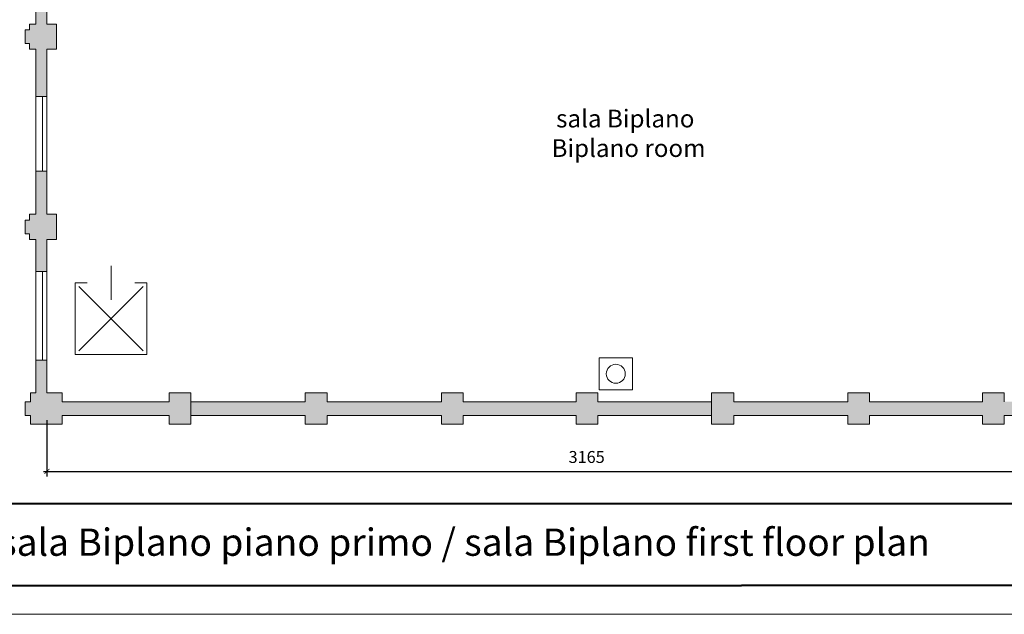
# Model space of a CAD drawing. Units: millimetres. Extents: x 16518 to 34257, y -3838 to 14730.
# Drawn here: x 24022 to 26909, y 10379 to 12124 of the extents above; entities that cross this region are included whole.
import ezdxf

# ---------------------------------------------------------------- set-up
doc = ezdxf.new("R2010")
doc.units = ezdxf.units.MM
doc.header["$PDMODE"] = 3
doc.layers.get('0').update_dxf_attribs({"lineweight": 20})
doc.layers.get('0').transparency = 0.67
doc.layers.add('campitura muri', color=251, linetype='Continuous', lineweight=20)
doc.layers.add('LINEA OGGETTI', color=251, linetype='Continuous', lineweight=18)
doc.layers.add('QUOTE-TESTO', color=7, linetype='Continuous')
doc.styles.get("Standard").update_dxf_attribs({"font": 'Arial.ttf'})
doc.dimstyles.new('ISO-25', dxfattribs={"dimtxt": 35, "dimasz": 20, "dimexe": 0.1, "dimexo": 1.2, "dimgap": 1, "dimtad": 0, "dimdec": 0, "dimtxsty": 'Standard', "dimblk": 'OBLIQUE', "dimcen": 1.5, "dimadec": 0, "dimazin": 0, "dimtm": 1e-09, "dimtfac": 1, "dimtdec": 0, "dimtmove": 0, "dimatfit": 3, "dimfxl": 12, "dimarcsym": 1})

# ---------------------------------------------------------------- blocks, each defined once
blk = doc.blocks.new('_ArchTick')
at = {"color": 0, "linetype": 'ByBlock', "const_width": 0.15}
blk.add_lwpolyline([(-0.5, -0.5), (0.5, 0.5)], dxfattribs=at)
blk = doc.blocks.new('*D22')
at = {"layer": 'Defpoints', "color": 0, "transparency": 16777216}
for p in [(24102.1, 11028.9), (27267.1, 11028.9), (27267.1, 10798.4)]:
    blk.add_point(p, dxfattribs=at)
at = {"layer": 'QUOTE-TESTO', "color": 0, "lineweight": -2, "transparency": 16777216}
for p, q in [((24102.1, 10948.4), (24102.1, 10783.4)), ((27267.1, 10948.4), (27267.1, 10783.4)), ((24092.1, 10798.4), (27277.1, 10798.4))]:
    blk.add_line(p, q, dxfattribs=at)
at = {"layer": 'QUOTE-TESTO', "color": 0, "lineweight": -2, "transparency": 16777216, "xscale": 15, "yscale": 15, "zscale": 15, "rotation": 180}
blk.add_blockref('_ArchTick', (24102.1, 10798.4), dxfattribs=at)
at = {"layer": 'QUOTE-TESTO', "color": 0, "lineweight": -2, "transparency": 16777216, "xscale": 15, "yscale": 15, "zscale": 15}
blk.add_blockref('_ArchTick', (27267.1, 10798.4), dxfattribs=at)
at = {"layer": 'QUOTE-TESTO', "color": 0, "transparency": 16777216, "insert": (25684.6, 10836.2), "char_height": 35, "attachment_point": 5}
blk.add_mtext('3165', dxfattribs=at)
blk = doc.blocks.new('*D23')
at = {"layer": 'Defpoints', "color": 0, "transparency": 16777216}
for p in [(24142.1, 12589.9), (23823.4, 11002.9), (24146.6, 11002.9)]:
    blk.add_point(p, dxfattribs=at)
at = {"layer": 'QUOTE-TESTO', "color": 0, "lineweight": -2, "transparency": 16777216}
for p, q in [((23973.4, 12589.9), (23808.4, 12589.9)), ((23823.4, 12599.9), (23823.4, 10992.9)), ((23973.4, 11002.9), (23808.4, 11002.9))]:
    blk.add_line(p, q, dxfattribs=at)
at = {"layer": 'QUOTE-TESTO', "color": 0, "lineweight": -2, "transparency": 16777216, "xscale": 15, "yscale": 15, "zscale": 15}
for p, rotation in [((23823.4, 12589.9), 90), ((23823.4, 11002.9), 270)]:
    blk.add_blockref('_ArchTick', p, dxfattribs=dict(at, rotation=rotation))
at = {"layer": 'QUOTE-TESTO', "color": 0, "transparency": 16777216, "insert": (23785.7, 11796.4), "char_height": 35, "attachment_point": 5, "rotation": 90}
blk.add_mtext('1587', dxfattribs=at)

msp = doc.modelspace()

# ---------------------------------------------------------------- hatches: boundary and pattern name
at = {"layer": 'campitura muri'}
h = msp.add_hatch(color=251, dxfattribs=at)
h.paths.add_polyline_path([(24130.1, 11478.9), (24130.1, 11552.9), (24102.1, 11552.9), (24102.1, 11678.9), (24070.1, 11678.9), (24070.1, 11552.9), (24051.1, 11552.9), (24051.1, 11535.9), (24038.1, 11535.9), (24038.1, 11495.9), (24051.1, 11495.9), (24051.1, 11478.9), (24070.1, 11478.9), (24070.1, 11384.9), (24102.1, 11384.9), (24102.1, 11478.9)])
h.paths.add_polyline_path([(24130.1, 12036.9), (24130.1, 12110.9), (24102.1, 12110.9), (24102.1, 12195.9), (24070.1, 12195.9), (24070.1, 12110.9), (24051.1, 12110.9), (24051.1, 12093.9), (24038.1, 12093.9), (24038.1, 12053.9), (24051.1, 12053.9), (24051.1, 12036.9), (24070.1, 12036.9), (24070.1, 11898.9), (24102.1, 11898.9), (24102.1, 12036.9)])
h.paths.add_polyline_path([(24102.1, 12463.9), (24102.1, 12521.9), (24142.1, 12521.9), (24142.1, 12589.9), (24202.1, 12589.9), (24202.1, 12605.9), (24142.1, 12605.9), (24142.1, 12663.9), (24102.1, 12663.9), (24102.1, 12747.9), (24070.1, 12747.9), (24070.1, 12663.9), (24056, 12663.9), (24056, 12637.9), (24040, 12637.9), (24040, 12547.9), (24056, 12547.9), (24056, 12521.9), (24070.1, 12521.9), (24070.1, 12463.9)])
for points in [[(26845.1, 10962.9), (26845.1, 10936.9), (26909.1, 10936.9), (26909.1, 10962.9), (27299.1, 10962.9), (27299.1, 10995.9), (27299.1, 11183.9), (27267.1, 11183.9), (27267.1, 11028.9), (27226.1, 11028.9), (27226.1, 11002.9), (26909.1, 11002.9), (26909.1, 11028.9), (26845.1, 11028.9), (26845.1, 11002.9), (26514.1, 11002.9), (26514.1, 11028.9), (26450.1, 11028.9), (26450.1, 11002.9), (26116.1, 11002.9), (26116.1, 11028.9), (26050.6, 11028.9), (26050.6, 11002.9), (26050.6, 10962.9), (26050.6, 10936.9), (26116.1, 10936.9), (26116.1, 10962.9), (26450.1, 10962.9), (26450.1, 10936.9), (26514.1, 10936.9), (26514.1, 10962.9)], [(24460.6, 10962.9), (24460.6, 10936.9), (24524.6, 10936.9), (24524.6, 10962.9), (24524.6, 11002.9), (24524.6, 11028.9), (24460.6, 11028.9), (24460.6, 11002.9), (24146.6, 11002.9), (24146.6, 11028.9), (24102.1, 11028.9), (24102.1, 11124.9), (24070.1, 11124.9), (24070.1, 11028.9), (24054.1, 11028.9), (24054.1, 11002.9), (24038.1, 11002.9), (24038.1, 10962.9), (24054.1, 10962.9), (24054.1, 10936.9), (24146.6, 10936.9), (24146.6, 10962.9)], [(25258.6, 11028.9), (25258.6, 11002.9), (24923.6, 11002.9), (24923.6, 11028.9), (24859.6, 11028.9), (24859.6, 11002.9), (24524.6, 11002.9), (24524.6, 10962.9), (24859.6, 10962.9), (24859.6, 10936.9), (24923.6, 10936.9), (24923.6, 10962.9), (25258.6, 10962.9), (25258.6, 10936.9), (25322.6, 10936.9), (25322.6, 10962.9), (25653.6, 10962.9), (25653.6, 10936.9), (25717.6, 10936.9), (25717.6, 10962.9), (26050.6, 10962.9), (26050.6, 11002.9), (25717.6, 11002.9), (25717.6, 11028.9), (25653.6, 11028.9), (25653.6, 11002.9), (25322.6, 11002.9), (25322.6, 11028.9)]]:
    msp.add_hatch(color=251, dxfattribs=at).paths.add_polyline_path(points)

# ---------------------------------------------------------------- linework, layer by layer
for p, q in [((24070.1, 12110.9), (24070.1, 12521.9)), ((24102.1, 12110.9), (24102.1, 12521.9)), ((24051.1, 12093.9), (24051.1, 12110.9)), ((24070.1, 12110.9), (24051.1, 12110.9)), ((24102.1, 12110.9), (24106.1, 12110.9)), ((24102.1, 12110.9), (24130.1, 12110.9)), ((24130.1, 12110.9), (24130.1, 12036.9)), ((24038.1, 12093.9), (24038.1, 12053.9)), ((24051.1, 12093.9), (24038.1, 12093.9)), ((24051.1, 12053.9), (24038.1, 12053.9)), ((24051.1, 12053.9), (24051.1, 12036.9)), ((24051.1, 12036.9), (24070.1, 12036.9)), ((24070.1, 11552.9), (24070.1, 12036.9)), ((24102.1, 11552.9), (24102.1, 12036.9)), ((24106.1, 12036.9), (24102.1, 12036.9)), ((24130.1, 12036.9), (24102.1, 12036.9)), ((24102.1, 11898.9), (24070.1, 11898.9)), ((24089.1, 11678.9), (24089.1, 11898.9)), ((24102.1, 11678.9), (24070.1, 11678.9)), ((24051.1, 11535.9), (24051.1, 11552.9)), ((24070.1, 11552.9), (24051.1, 11552.9)), ((24102.1, 11552.9), (24130.1, 11552.9)), ((24130.1, 11552.9), (24130.1, 11478.9)), ((24038.1, 11535.9), (24038.1, 11495.9)), ((24051.1, 11535.9), (24038.1, 11535.9)), ((24051.1, 11495.9), (24038.1, 11495.9)), ((24051.1, 11495.9), (24051.1, 11478.9)), ((24051.1, 11478.9), (24070.1, 11478.9)), ((24070.1, 11028.9), (24070.1, 11478.9)), ((24102.1, 11028.9), (24102.1, 11478.9)), ((24130.1, 11478.9), (24102.1, 11478.9)), ((24070.1, 11384.9), (24102.1, 11384.9)), ((24089.1, 11124.9), (24089.1, 11384.9)), ((24290.1, 11301.9), (24290.1, 11401.9)), ((24220.1, 11351.9), (24185.1, 11351.9)), ((24185.1, 11351.9), (24185.1, 11141.9)), ((24395.1, 11351.9), (24360.1, 11351.9)), ((24395.1, 11141.9), (24395.1, 11351.9)), ((24384.6, 11341.3), (24195.7, 11152.4)), ((24195.7, 11341.3), (24384.6, 11152.4)), ((24070.1, 11124.9), (24102.1, 11124.9)), ((24102.1, 11028.9), (24102.1, 11125.9)), ((24185.1, 11141.9), (24395.1, 11141.9)), ((24070.1, 11028.9), (24054.1, 11028.9)), ((24054.1, 11028.9), (24054.1, 11002.9)), ((24146.6, 11028.9), (24102.1, 11028.9)), ((24146.6, 11002.9), (24146.6, 11028.9)), ((24460.6, 11002.9), (24460.6, 11028.9)), ((24524.6, 11028.9), (24460.6, 11028.9)), ((24524.6, 11002.9), (24524.6, 11028.9)), ((24859.6, 11002.9), (24859.6, 11028.9)), ((24923.6, 11028.9), (24859.6, 11028.9)), ((24923.6, 11002.9), (24923.6, 11028.9)), ((25258.6, 11002.9), (25258.6, 11028.9)), ((25322.6, 11028.9), (25258.6, 11028.9)), ((25322.6, 11002.9), (25322.6, 11028.9)), ((25653.6, 11002.9), (25653.6, 11028.9)), ((25717.6, 11028.9), (25653.6, 11028.9)), ((25717.6, 11002.9), (25717.6, 11028.9)), ((26050.6, 11002.9), (26050.6, 11028.9)), ((26116.1, 11028.9), (26050.6, 11028.9)), ((26116.1, 11002.9), (26116.1, 11028.9)), ((26450.1, 11002.9), (26450.1, 11028.9)), ((26514.1, 11028.9), (26450.1, 11028.9)), ((26514.1, 11002.9), (26514.1, 11028.9)), ((26845.1, 11002.9), (26845.1, 11028.9)), ((26909.1, 11028.9), (26845.1, 11028.9)), ((26909.1, 11002.9), (26909.1, 11028.9)), ((24054.1, 11002.9), (24038.1, 11002.9)), ((24038.1, 11002.9), (24038.1, 10962.9)), ((24460.6, 11002.9), (24146.6, 11002.9)), ((24859.6, 11002.9), (24524.6, 11002.9)), ((25258.6, 11002.9), (24923.6, 11002.9)), ((25653.6, 11002.9), (25322.6, 11002.9)), ((26050.6, 11002.9), (25717.6, 11002.9)), ((26450.1, 11002.9), (26116.1, 11002.9)), ((26845.1, 11002.9), (26514.1, 11002.9)), ((24054.1, 10962.9), (24038.1, 10962.9)), ((24054.1, 10936.9), (24054.1, 10962.9)), ((24460.6, 10962.9), (24146.6, 10962.9)), ((24146.6, 10962.9), (24146.6, 10936.9)), ((24460.6, 10936.9), (24460.6, 10962.9)), ((24859.6, 10962.9), (24524.6, 10962.9)), ((24524.6, 10936.9), (24524.6, 10962.9)), ((24859.6, 10962.9), (24859.6, 10936.9)), ((25258.6, 10962.9), (24923.6, 10962.9)), ((24923.6, 10962.9), (24923.6, 10936.9)), ((25258.6, 10962.9), (25258.6, 10936.9)), ((25653.6, 10962.9), (25322.6, 10962.9)), ((25322.6, 10962.9), (25322.6, 10936.9)), ((25653.6, 10962.9), (25653.6, 10936.9)), ((26050.6, 10962.9), (25717.6, 10962.9)), ((25717.6, 10962.9), (25717.6, 10936.9)), ((26050.6, 10962.9), (26050.6, 10936.9)), ((26450.1, 10962.9), (26116.1, 10962.9)), ((26116.1, 10962.9), (26116.1, 10936.9)), ((26450.1, 10962.9), (26450.1, 10936.9)), ((26845.1, 10962.9), (26514.1, 10962.9)), ((26514.1, 10962.9), (26514.1, 10936.9)), ((26845.1, 10962.9), (26845.1, 10936.9)), ((27299.1, 10962.9), (26909.1, 10962.9)), ((26909.1, 10962.9), (26909.1, 10936.9)), ((24146.6, 10936.9), (24054.1, 10936.9)), ((24524.6, 10936.9), (24460.6, 10936.9)), ((24923.6, 10936.9), (24859.6, 10936.9)), ((25322.6, 10936.9), (25258.6, 10936.9)), ((25717.6, 10936.9), (25653.6, 10936.9)), ((26116.1, 10936.9), (26050.6, 10936.9)), ((26514.1, 10936.9), (26450.1, 10936.9)), ((26909.1, 10936.9), (26845.1, 10936.9)), ((23169, 10379.1), (26139, 10379.1)), ((29109, 10379.1), (26139, 10379.1))]:
    msp.add_line(p, q)
at = {"color": 251}
msp.add_line((26050.6, 11002.9), (26050.6, 10962.9), dxfattribs=at)
at = {"lineweight": 40}
for p, q in [((23254, 10704.1), (29024, 10704.1)), ((23254, 10464.1), (26139, 10464.1)), ((29024, 10464.1), (26139, 10464.1))]:
    msp.add_line(p, q, dxfattribs=at)
at = {"layer": 'campitura muri', "color": 251}
msp.add_line((24524.6, 11002.9), (24524.6, 10962.9), dxfattribs=at)
at = {"layer": 'LINEA OGGETTI', "color": 251, "true_color": 0x4f4f4f}
for p, q in [((25721.6, 11037.9), (25721.6, 11131.9)), ((25818.6, 11131.9), (25721.6, 11131.9)), ((25721.6, 11037.9), (25721.6, 11131.9)), ((25818.6, 11131.9), (25818.6, 11037.9)), ((25818.6, 11037.9), (25721.6, 11037.9)), ((25818.6, 11037.9), (25721.6, 11037.9))]:
    msp.add_line(p, q, dxfattribs=at)
msp.add_circle((25770.1, 11084.9), 27.9, dxfattribs=at)

# ---------------------------------------------------------------- texts
at = {"insert": (23343.2, 10630.7), "char_height": 80, "width": 3971.501, "attachment_point": 1}
msp.add_mtext('{\\fArial|b1|i0|c0|p0;Planimetria sala Biplano piano primo\\fArial|b0|i0|c0|p0;\\C251; \\C250;\\c4079166;/ \\fArial|b0|i1|c0|p0;sala Biplano first floor plan}', dxfattribs=at)
at = {"layer": 'QUOTE-TESTO', "insert": (25595.1, 11859.7), "char_height": 52, "width": 555.112, "attachment_point": 1}
msp.add_mtext('{\\fArial|b0|i0|c0|p34;sala Biplano}', dxfattribs=at)
at = {"layer": 'QUOTE-TESTO', "color": 251, "true_color": 0x4f4f4f, "insert": (25581.6, 11773), "char_height": 52, "width": 555.112, "attachment_point": 1}
msp.add_mtext('{\\fArial|b0|i1|c0|p34;Biplano room}', dxfattribs=at)

# ---------------------------------------------------------------- dimensions: what is measured, and where the dimension line sits
at = {"layer": 'QUOTE-TESTO'}
dim = msp.add_linear_dim(base=(23823.4, 11002.9), p1=(24142.1, 12589.9), p2=(24146.6, 11002.9), angle=90, dimstyle='ISO-25', override={"dimasz": 15, "dimexe": 15, "dimgap": 20, "dimtad": 2, "dimblk1": 'ArchTick', "dimblk2": 'ArchTick', "dimsah": 1, "dimdle": 10, "dimfxl": 150, "dimfxlon": 1}, dxfattribs=at)
dim.commit()
dim.dimension.update_dxf_attribs({"geometry": '*D23', "text_midpoint": (23785.7, 11796.4)})
dim = msp.add_linear_dim(base=(27267.1, 10798.4), p1=(24102.1, 11028.9), p2=(27267.1, 11028.9), dimstyle='ISO-25', override={"dimasz": 15, "dimexe": 15, "dimgap": 20, "dimtad": 3, "dimblk1": 'ArchTick', "dimblk2": 'ArchTick', "dimsah": 1, "dimdle": 10, "dimfxl": 150, "dimfxlon": 1}, dxfattribs=at)
dim.commit()
dim.dimension.update_dxf_attribs({"geometry": '*D22', "text_midpoint": (25684.6, 10836.2)})

doc.saveas('drawing.dxf')
